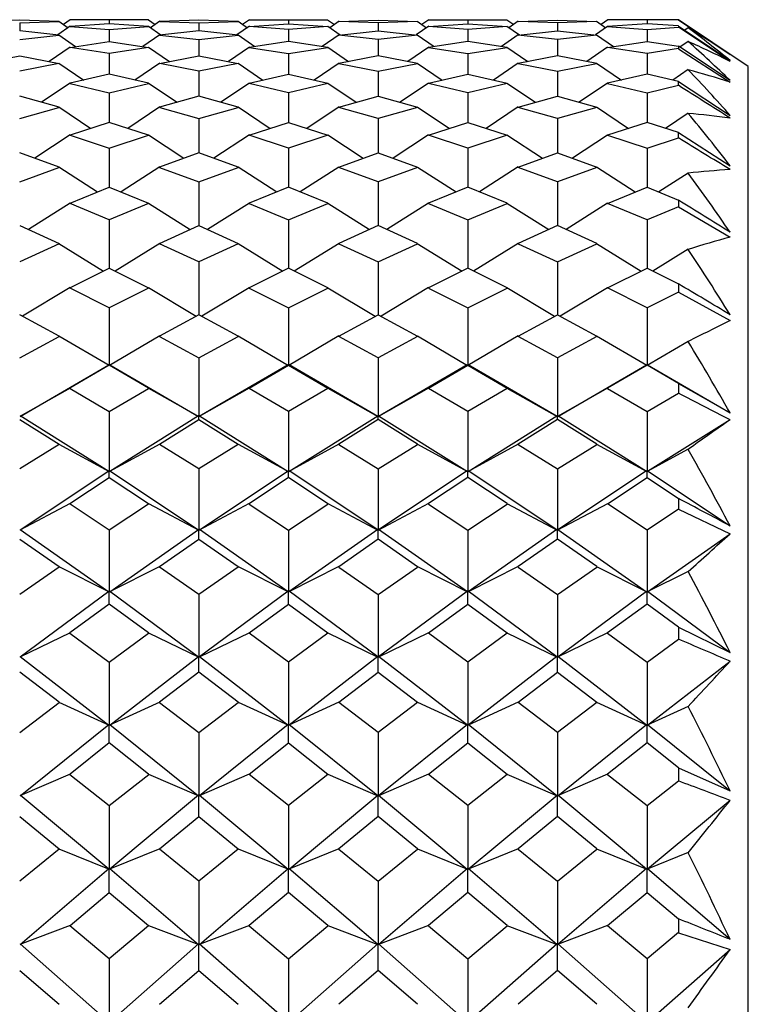
# Model space of a CAD drawing. Units: millimetres. Extents: x -18 to 444, y -35 to 1304.
# Drawn here: x 158 to 165, y 306 to 315 of the extents above; entities that cross this region are included whole.
import ezdxf

# ---------------------------------------------------------------- set-up
doc = ezdxf.new("R2010")
doc.units = ezdxf.units.MM
doc.layers.add('Default', color=7, linetype='Continuous')
doc.layers.add('DV3_Default', color=7, linetype='Continuous')

# ---------------------------------------------------------------- blocks, each defined once
blk = doc.blocks.new('SE2')
at = {"layer": 'DV3_Default', "color": 7, "linetype": 'Continuous'}
for p, q in [((158.3122, 315.1639), (157.9655, 315.1515)), ((158.6589, 315.1515), (158.3122, 315.1639)), ((158.3122, 315.1388), (158.6588, 315.1513)), ((158.3122, 315.1388), (158.3122, 315.0704)), ((158.7584, 315.1095), (158.648, 315.0327)), ((158.6579, 315.1539), (158.74, 315.0967)), ((158.7587, 315.1679), (158.6982, 315.1258)), ((159.1041, 315.1325), (158.7573, 315.1071)), ((158.7574, 315.1068), (159.1041, 315.0811)), ((159.1041, 315.1659), (158.7579, 315.1659)), ((159.4502, 315.1659), (159.1041, 315.1659)), ((159.1041, 315.1659), (159.1041, 315.1325)), ((159.4509, 315.1071), (159.1041, 315.1325)), ((159.1041, 315.0811), (159.4507, 315.1068)), ((159.4494, 315.1679), (159.5099, 315.1258)), ((159.4497, 315.1095), (159.5601, 315.0327)), ((159.5503, 315.1539), (159.4682, 315.0967)), ((159.8959, 315.1639), (159.5492, 315.1515)), ((159.5494, 315.1513), (159.8959, 315.1388)), ((160.2427, 315.1515), (159.8959, 315.1639)), ((159.8959, 315.1388), (160.2425, 315.1513)), ((159.8959, 315.1388), (159.8959, 315.0704)), ((160.3421, 315.1095), (160.2317, 315.0327)), ((160.2416, 315.1539), (160.3237, 315.0967)), ((160.3424, 315.1679), (160.2819, 315.1258)), ((160.341, 315.1071), (160.6878, 315.1325)), ((160.6878, 315.0811), (160.3411, 315.1068)), ((160.3416, 315.1659), (160.6878, 315.1659)), ((160.6878, 315.1659), (161.034, 315.1659)), ((160.6878, 315.1659), (160.6878, 315.1325)), ((160.6878, 315.1325), (161.0346, 315.1071)), ((161.0344, 315.1068), (160.6878, 315.0811)), ((161.0331, 315.1679), (161.0936, 315.1258)), ((161.0335, 315.1095), (161.1438, 315.0327)), ((161.134, 315.1539), (161.0519, 315.0967)), ((161.1329, 315.1515), (161.4796, 315.1639)), ((161.4796, 315.1388), (161.1331, 315.1513)), ((161.4796, 315.1639), (161.8264, 315.1515)), ((161.8262, 315.1513), (161.4796, 315.1388)), ((161.4796, 315.1388), (161.4796, 315.0704)), ((161.9258, 315.1095), (161.8154, 315.0327)), ((161.8253, 315.1539), (161.9074, 315.0967)), ((161.9262, 315.1679), (161.8657, 315.1258)), ((161.9247, 315.1071), (162.2715, 315.1325)), ((162.2715, 315.0811), (161.9248, 315.1068)), ((161.9253, 315.1659), (162.2715, 315.1659)), ((162.2715, 315.1659), (162.2715, 315.1325)), ((162.2715, 315.1659), (162.6177, 315.1659)), ((162.2715, 315.1325), (162.6183, 315.1071)), ((162.6181, 315.1068), (162.2715, 315.0811)), ((162.6168, 315.1679), (162.6773, 315.1258)), ((162.6172, 315.1095), (162.7275, 315.0327)), ((162.7177, 315.1539), (162.6356, 315.0967)), ((162.7166, 315.1515), (163.0633, 315.1639)), ((163.0633, 315.1388), (162.7168, 315.1513)), ((163.0633, 315.1639), (163.4101, 315.1515)), ((163.4099, 315.1513), (163.0633, 315.1388)), ((163.0633, 315.1388), (163.0633, 315.0704)), ((163.5073, 315.1079), (163.3992, 315.0327)), ((163.409, 315.1539), (163.4911, 315.0967)), ((163.5086, 315.1671), (163.4494, 315.1258)), ((163.8552, 315.1325), (163.5068, 315.107)), ((163.5072, 315.1069), (163.8552, 315.0811)), ((163.8552, 315.1659), (163.5083, 315.1659)), ((164.1325, 315.1659), (163.8552, 315.1659)), ((163.8552, 315.1659), (163.8552, 315.1325)), ((164.1326, 315.1122), (163.8552, 315.1325)), ((164.75, 314.7541), (164.1324, 315.1659)), ((164.1324, 315.1657), (164.5893, 314.8612)), ((164.1324, 315.1121), (164.5907, 314.8062)), ((158.6593, 315.0315), (158.3122, 315.0704)), ((158.3122, 314.9917), (158.6588, 315.0309)), ((158.6579, 315.0338), (158.8065, 314.9309)), ((159.1041, 315.0811), (159.1041, 314.9763)), ((159.5502, 315.0338), (159.4016, 314.9309)), ((159.8959, 315.0704), (159.5488, 315.0315)), ((159.5493, 315.0309), (159.8959, 314.9917)), ((160.243, 315.0315), (159.8959, 315.0704)), ((159.8959, 314.9917), (160.2425, 315.0309)), ((160.2416, 315.0338), (160.3902, 314.9309)), ((160.6878, 315.0811), (160.6878, 314.9763)), ((161.1339, 315.0338), (160.9853, 314.9309)), ((161.1325, 315.0315), (161.4796, 315.0704)), ((161.4796, 314.9917), (161.133, 315.0309)), ((161.4796, 315.0704), (161.8267, 315.0315)), ((161.8262, 315.0309), (161.4796, 314.9917)), ((161.8253, 315.0338), (161.9739, 314.9309)), ((162.2715, 315.0811), (162.2715, 314.9763)), ((162.7177, 315.0338), (162.5691, 314.9309)), ((162.7162, 315.0315), (163.0633, 315.0704)), ((163.0633, 314.9917), (162.7168, 315.0309)), ((163.0633, 315.0704), (163.4105, 315.0315)), ((163.4099, 315.0309), (163.0633, 314.9917)), ((163.409, 315.0338), (163.5576, 314.9309)), ((163.8552, 315.0811), (164.1325, 315.1016)), ((163.8552, 315.0811), (163.8552, 314.9763)), ((164.5891, 314.7996), (164.1324, 315.1015)), ((164.2178, 315.0956), (164.1881, 315.0749)), ((158.7569, 314.9234), (159.1041, 314.9763)), ((159.1041, 314.9763), (159.4512, 314.9234)), ((159.8959, 314.9917), (159.8959, 314.849)), ((160.6878, 314.9763), (160.3406, 314.9234)), ((161.035, 314.9234), (160.6878, 314.9763)), ((161.4796, 314.9917), (161.4796, 314.849)), ((162.2715, 314.9763), (161.9243, 314.9234)), ((162.6187, 314.9234), (162.2715, 314.9763)), ((163.0633, 314.9917), (163.0633, 314.849)), ((163.5066, 314.9232), (163.8552, 314.9763)), ((163.8552, 314.9763), (164.1326, 314.934)), ((164.5903, 314.6298), (164.1325, 314.9339)), ((164.2177, 314.9759), (164.145, 314.9256)), ((157.965, 314.7817), (158.3122, 314.849)), ((158.3122, 314.849), (158.6595, 314.7817)), ((158.7583, 314.9256), (158.5734, 314.7984)), ((159.1041, 314.8693), (158.7574, 314.9226)), ((159.4508, 314.9226), (159.1041, 314.8693)), ((159.1041, 314.8693), (159.1041, 314.6877)), ((159.4498, 314.9256), (159.6347, 314.7984)), ((159.5487, 314.7817), (159.8959, 314.849)), ((159.8959, 314.849), (160.2432, 314.7817)), ((160.3421, 314.9256), (160.1571, 314.7984)), ((160.3411, 314.9226), (160.6878, 314.8693)), ((160.6878, 314.8693), (161.0345, 314.9226)), ((160.6878, 314.8693), (160.6878, 314.6877)), ((161.0335, 314.9256), (161.2184, 314.7984)), ((161.4796, 314.849), (161.1324, 314.7817)), ((161.8269, 314.7817), (161.4796, 314.849)), ((161.9258, 314.9256), (161.7408, 314.7984)), ((161.9248, 314.9226), (162.2715, 314.8693)), ((162.2715, 314.8693), (162.6182, 314.9226)), ((162.2715, 314.8693), (162.2715, 314.6877)), ((162.6172, 314.9256), (162.8022, 314.7984)), ((163.0633, 314.849), (162.7161, 314.7817)), ((163.4106, 314.7817), (163.0633, 314.849)), ((163.5071, 314.924), (163.3245, 314.7984)), ((163.8552, 314.8693), (163.507, 314.9228)), ((164.1325, 314.9119), (163.8552, 314.8693)), ((163.8552, 314.8693), (163.8552, 314.6877)), ((164.1324, 314.9117), (164.5889, 314.6148)), ((158.659, 314.7807), (158.3122, 314.7129)), ((158.658, 314.7839), (158.8775, 314.6341)), ((159.5502, 314.7839), (159.3307, 314.6341)), ((159.8959, 314.7129), (159.5492, 314.7807)), ((160.2427, 314.7807), (159.8959, 314.7129)), ((160.2417, 314.7839), (160.4612, 314.6341)), ((161.1339, 314.7839), (160.9144, 314.6341)), ((161.1329, 314.7807), (161.4796, 314.7129)), ((161.4796, 314.7129), (161.8264, 314.7807)), ((161.8254, 314.7839), (162.0449, 314.6341)), ((162.7176, 314.7839), (162.4981, 314.6341)), ((162.7166, 314.7807), (163.0633, 314.7129)), ((163.0633, 314.7129), (163.4101, 314.7807)), ((163.4091, 314.7839), (163.6286, 314.6341)), ((159.1041, 314.6877), (158.7568, 314.6056)), ((159.4514, 314.6056), (159.1041, 314.6877)), ((159.8959, 314.7129), (159.8959, 314.4914)), ((160.3405, 314.6056), (160.6878, 314.6877)), ((160.6878, 314.6877), (161.0351, 314.6056)), ((161.4796, 314.7129), (161.4796, 314.4914)), ((161.9242, 314.6056), (162.2715, 314.6877)), ((162.2715, 314.6877), (162.6188, 314.6056)), ((163.0633, 314.7129), (163.0633, 314.4914)), ((163.8552, 314.6877), (163.5064, 314.6053)), ((164.1324, 314.6222), (163.8552, 314.6877)), ((164.2177, 314.7268), (164.0818, 314.6341)), ((164.75, 280.5777), (164.75, 314.7541)), ((158.7583, 314.6077), (158.5059, 314.4373)), ((158.7572, 314.6044), (159.1041, 314.5218)), ((159.1041, 314.5218), (159.4509, 314.6044)), ((159.4499, 314.6077), (159.7023, 314.4373)), ((160.342, 314.6077), (160.0896, 314.4373)), ((160.6878, 314.5218), (160.3409, 314.6044)), ((161.0346, 314.6044), (160.6878, 314.5218)), ((161.0336, 314.6077), (161.286, 314.4373)), ((161.9257, 314.6077), (161.6733, 314.4373)), ((162.2715, 314.5218), (161.9246, 314.6044)), ((162.6184, 314.6044), (162.2715, 314.5218)), ((162.6173, 314.6077), (162.8697, 314.4373)), ((163.507, 314.606), (163.257, 314.4373)), ((163.5068, 314.6048), (163.8552, 314.5218)), ((163.8552, 314.5218), (164.1325, 314.5879)), ((164.1325, 314.6221), (164.59, 314.3221)), ((159.1041, 314.5218), (159.1041, 314.2596)), ((160.6878, 314.5218), (160.6878, 314.2596)), ((162.2715, 314.5218), (162.2715, 314.2596)), ((163.8552, 314.5218), (163.8552, 314.2596)), ((158.6596, 314.3943), (158.3122, 314.4914)), ((159.8959, 314.4914), (159.5486, 314.3943)), ((160.2433, 314.3943), (159.8959, 314.4914)), ((161.1323, 314.3943), (161.4796, 314.4914)), ((161.4796, 314.4914), (161.827, 314.3943)), ((162.716, 314.3943), (163.0633, 314.4914)), ((163.0633, 314.4914), (163.4107, 314.3943)), ((158.3122, 314.2952), (158.6592, 314.3929)), ((158.658, 314.3963), (158.9418, 314.2071)), ((159.5501, 314.3963), (159.2664, 314.2071)), ((159.549, 314.3929), (159.8959, 314.2952)), ((159.8959, 314.2952), (160.2429, 314.3929)), ((160.2417, 314.3963), (160.5255, 314.2071)), ((161.1338, 314.3963), (160.8501, 314.2071)), ((161.4796, 314.2952), (161.1327, 314.3929)), ((161.8266, 314.3929), (161.4796, 314.2952)), ((161.8254, 314.3963), (162.1092, 314.2071)), ((162.7175, 314.3963), (162.4338, 314.2071)), ((163.0633, 314.2952), (162.7164, 314.3929)), ((163.4103, 314.3929), (163.0633, 314.2952)), ((163.4092, 314.3963), (163.6929, 314.2071)), ((164.2176, 314.3405), (164.0175, 314.2071)), ((159.1041, 314.2596), (158.7567, 314.1472)), ((159.4515, 314.1472), (159.1041, 314.2596)), ((159.8959, 314.2952), (159.8959, 313.9917)), ((160.3404, 314.1472), (160.6878, 314.2596)), ((160.6878, 314.2596), (161.0352, 314.1472)), ((161.4796, 314.2952), (161.4796, 313.9917)), ((161.9241, 314.1472), (162.2715, 314.2596)), ((162.2715, 314.2596), (162.6189, 314.1472)), ((163.0633, 314.2952), (163.0633, 313.9917)), ((163.8552, 314.2596), (163.5063, 314.1467)), ((164.1324, 314.1699), (163.8552, 314.2596)), ((158.7582, 314.149), (158.4446, 313.943)), ((159.4499, 314.149), (159.7636, 313.943)), ((160.342, 314.149), (160.0283, 313.943)), ((161.0336, 314.149), (161.3473, 313.943)), ((161.9257, 314.149), (161.612, 313.943)), ((162.6173, 314.149), (162.931, 313.943)), ((163.5069, 314.1474), (163.1957, 313.943)), ((164.1325, 314.1698), (164.5897, 313.8763)), ((158.757, 314.1456), (159.1041, 314.0326)), ((159.1041, 314.0326), (159.4511, 314.1456)), ((160.6878, 314.0326), (160.3408, 314.1456)), ((161.0348, 314.1456), (160.6878, 314.0326)), ((162.2715, 314.0326), (161.9245, 314.1456)), ((162.6185, 314.1456), (162.2715, 314.0326)), ((163.5066, 314.1461), (163.8552, 314.0326)), ((163.8552, 314.0326), (164.1325, 314.1229)), ((158.6597, 313.864), (158.3122, 313.9917)), ((159.1041, 314.0326), (159.1041, 313.6876)), ((159.8959, 313.9917), (159.5485, 313.864)), ((160.2434, 313.864), (159.8959, 313.9917)), ((160.6878, 314.0326), (160.6878, 313.6876)), ((161.1317, 313.8638), (161.4796, 313.9917)), ((161.4796, 313.9917), (161.8276, 313.8638)), ((162.2715, 314.0326), (162.2715, 313.6876)), ((162.7159, 313.864), (163.0633, 313.9917)), ((163.0633, 313.9917), (163.4108, 313.864)), ((163.8552, 314.0326), (163.8552, 313.6876)), ((158.3122, 313.7338), (158.6593, 313.8621)), ((158.6581, 313.8657), (159.0002, 313.6448)), ((159.5501, 313.8657), (159.2079, 313.6448)), ((159.5488, 313.8621), (159.8959, 313.7338)), ((159.8959, 313.7338), (160.243, 313.8621)), ((160.2418, 313.8657), (160.584, 313.6448)), ((161.133, 313.8652), (160.7916, 313.6448)), ((161.4796, 313.7338), (161.1325, 313.8621)), ((161.8267, 313.8621), (161.4796, 313.7338)), ((161.8263, 313.8652), (162.1677, 313.6448)), ((162.7175, 313.8657), (162.3753, 313.6448)), ((163.0633, 313.7338), (162.7162, 313.8621)), ((163.4105, 313.8621), (163.0633, 313.7338)), ((163.4092, 313.8657), (163.7514, 313.6448)), ((164.2176, 313.8117), (163.959, 313.6448)), ((159.8959, 313.7338), (159.8959, 313.3472)), ((161.4796, 313.7338), (161.4796, 313.3472)), ((163.0633, 313.7338), (163.0633, 313.3472)), ((158.7566, 313.5445), (159.1041, 313.6876)), ((159.1041, 313.6876), (159.4516, 313.5445)), ((160.6878, 313.6876), (160.3403, 313.5445)), ((161.0353, 313.5445), (160.6878, 313.6876)), ((162.2715, 313.6876), (161.924, 313.5445)), ((162.619, 313.5445), (162.2715, 313.6876)), ((163.5061, 313.5439), (163.8552, 313.6876)), ((163.8552, 313.6876), (164.1326, 313.5734)), ((158.7582, 313.5461), (158.3888, 313.3123)), ((159.1041, 313.3987), (158.7569, 313.5424)), ((159.4512, 313.5424), (159.1041, 313.3987)), ((159.4499, 313.5461), (159.8194, 313.3123)), ((160.3419, 313.5461), (159.9725, 313.3123)), ((160.3406, 313.5424), (160.6878, 313.3987)), ((160.6878, 313.3987), (161.035, 313.5424)), ((161.0336, 313.5461), (161.4031, 313.3123)), ((161.9256, 313.5461), (161.5562, 313.3123)), ((161.9243, 313.5424), (162.2715, 313.3987)), ((162.2715, 313.3987), (162.6187, 313.5424)), ((162.6174, 313.5461), (162.9868, 313.3123)), ((163.5067, 313.5444), (163.1399, 313.3123)), ((163.8552, 313.3987), (163.5064, 313.5431)), ((164.1325, 313.5135), (163.8552, 313.3987)), ((164.1325, 313.5131), (164.5885, 313.2457)), ((159.1041, 313.3987), (159.1041, 312.9708)), ((160.6878, 313.3987), (160.6878, 312.9708)), ((162.2715, 313.3987), (162.2715, 312.9708)), ((163.8552, 313.3987), (163.8552, 312.9708)), ((158.3122, 313.3472), (158.6597, 313.1888)), ((159.5484, 313.1888), (159.8959, 313.3472)), ((159.8959, 313.3472), (160.2435, 313.1888)), ((161.4796, 313.3472), (161.1321, 313.1888)), ((161.8272, 313.1888), (161.4796, 313.3472)), ((163.0633, 313.3472), (162.7158, 313.1888)), ((163.4109, 313.1888), (163.0633, 313.3472)), ((158.6581, 313.1902), (159.0536, 312.9456)), ((159.55, 313.1902), (159.1545, 312.9456)), ((160.2418, 313.1902), (160.6373, 312.9456)), ((161.1338, 313.1902), (160.7382, 312.9456)), ((161.8255, 313.1902), (162.221, 312.9456)), ((162.7175, 313.1902), (162.3219, 312.9456)), ((163.4092, 313.1902), (163.8047, 312.9456)), ((158.6595, 313.1865), (158.3122, 313.0275)), ((159.8959, 313.0275), (159.5487, 313.1865)), ((160.2432, 313.1865), (159.8959, 313.0275)), ((161.1324, 313.1865), (161.4796, 313.0275)), ((161.4796, 313.0275), (161.8269, 313.1865)), ((162.7161, 313.1865), (163.0633, 313.0275)), ((163.0633, 313.0275), (163.4106, 313.1865)), ((164.2175, 313.1385), (163.9057, 312.9456)), ((159.8959, 313.0275), (159.8959, 312.5588)), ((161.4796, 313.0275), (161.4796, 312.5588)), ((163.0633, 313.0275), (163.0633, 312.5588)), ((158.7565, 312.7973), (159.1041, 312.9708)), ((159.1041, 312.9708), (159.4516, 312.7973)), ((160.6878, 312.9708), (160.3397, 312.797)), ((161.0359, 312.797), (160.6878, 312.9708)), ((162.2715, 312.9708), (161.9239, 312.7973)), ((162.619, 312.7973), (162.2715, 312.9708)), ((163.5061, 312.7965), (163.8552, 312.9708)), ((163.8552, 312.9708), (164.1326, 312.8324)), ((158.7582, 312.7986), (158.3377, 312.545)), ((159.1041, 312.6207), (158.7568, 312.7948)), ((159.4514, 312.7948), (159.1041, 312.6207)), ((159.45, 312.7986), (159.8705, 312.545)), ((160.341, 312.7981), (159.9214, 312.545)), ((160.3405, 312.7948), (160.6878, 312.6207)), ((160.6878, 312.6207), (161.0351, 312.7948)), ((161.0346, 312.7981), (161.4542, 312.545)), ((161.9256, 312.7986), (161.5051, 312.545)), ((161.9242, 312.7948), (162.2715, 312.6207)), ((162.2715, 312.6207), (162.6188, 312.7948)), ((162.6174, 312.7986), (163.0379, 312.545)), ((163.5066, 312.797), (163.0888, 312.545)), ((163.8552, 312.6207), (163.5063, 312.7956)), ((164.1326, 312.7597), (163.8552, 312.6207)), ((164.1325, 312.7593), (164.5884, 312.5067)), ((159.1041, 312.6207), (159.1041, 312.1151)), ((160.6878, 312.6207), (160.6878, 312.1151)), ((162.2715, 312.6207), (162.2715, 312.1151)), ((163.8552, 312.6207), (163.8552, 312.1151)), ((158.6598, 312.3706), (158.3122, 312.5588)), ((159.8959, 312.5588), (159.5484, 312.3706)), ((160.2435, 312.3706), (159.8959, 312.5588)), ((161.1315, 312.3703), (161.4796, 312.5588)), ((161.4796, 312.5588), (161.8278, 312.3703)), ((162.7158, 312.3706), (163.0633, 312.5588)), ((163.0633, 312.5588), (163.4109, 312.3706)), ((158.3122, 312.179), (158.6596, 312.3678)), ((158.6581, 312.3717), (159.1021, 312.1115)), ((159.55, 312.3717), (159.1058, 312.1114)), ((159.5486, 312.3678), (159.8959, 312.179)), ((159.8959, 312.179), (160.2433, 312.3678)), ((160.2418, 312.3717), (160.6859, 312.1114)), ((161.1328, 312.3711), (160.6896, 312.1114)), ((161.4796, 312.179), (161.1323, 312.3678)), ((161.827, 312.3678), (161.4796, 312.179)), ((161.8264, 312.3711), (162.2696, 312.1114)), ((162.7174, 312.3717), (162.2733, 312.1114)), ((163.0633, 312.179), (162.716, 312.3678)), ((163.4107, 312.3678), (163.0633, 312.179)), ((163.4093, 312.3717), (163.8532, 312.1115)), ((164.2175, 312.3226), (163.8569, 312.1114)), ((159.8959, 312.179), (159.8959, 311.6619)), ((161.4796, 312.179), (161.4796, 311.6619)), ((163.0633, 312.179), (163.0633, 311.6619)), ((158.3156, 311.6591), (159.0997, 312.1166)), ((159.1041, 312.1121), (158.7565, 311.9094)), ((159.1041, 312.1121), (159.1041, 312.1191)), ((159.4516, 311.9094), (159.1041, 312.1121)), ((159.1083, 312.1168), (159.8925, 311.6591)), ((160.6835, 312.1167), (159.8992, 311.659)), ((160.3396, 311.9091), (160.6878, 312.1121)), ((160.6878, 312.1121), (160.6878, 312.1191)), ((160.6878, 312.1121), (161.036, 311.9091)), ((161.4762, 311.6591), (160.6921, 312.1167)), ((162.2672, 312.1167), (161.4829, 311.659)), ((161.9239, 311.9094), (162.2715, 312.1121)), ((162.2715, 312.1121), (162.2715, 312.1191)), ((162.2715, 312.1121), (162.6191, 311.9094)), ((163.06, 311.6591), (162.2758, 312.1167)), ((163.0667, 311.6591), (163.8508, 312.1166)), ((163.8552, 312.1121), (163.506, 311.9085)), ((163.8552, 312.1121), (163.8552, 312.1191)), ((164.1326, 311.9503), (163.8552, 312.1121)), ((163.8594, 312.1168), (164.5889, 311.6911)), ((158.7582, 311.9103), (158.3141, 311.6583)), ((158.7567, 311.9064), (159.1041, 311.7033)), ((159.1041, 311.7033), (159.4515, 311.9064)), ((159.45, 311.9103), (159.8939, 311.6583)), ((160.341, 311.9098), (159.8977, 311.6582)), ((160.6878, 311.7033), (160.3404, 311.9064)), ((161.0352, 311.9064), (160.6878, 311.7033)), ((161.0346, 311.9098), (161.4776, 311.6583)), ((161.9256, 311.9103), (161.4814, 311.6582)), ((162.2715, 311.7033), (161.9241, 311.9064)), ((162.6189, 311.9064), (162.2715, 311.7033)), ((162.6174, 311.9103), (163.0615, 311.6583)), ((163.5066, 311.9088), (163.0652, 311.6583)), ((163.5062, 311.9074), (163.8552, 311.7033)), ((164.1325, 311.9504), (164.5889, 311.6911)), ((163.8552, 311.7033), (164.1326, 311.8655)), ((158.3122, 311.6315), (158.6598, 311.4149)), ((159.1005, 311.173), (158.3164, 311.6636)), ((159.1041, 311.7033), (159.1041, 311.1758)), ((159.8916, 311.6635), (159.1075, 311.1729)), ((159.5483, 311.4149), (159.8959, 311.6315)), ((159.8959, 311.6315), (159.8959, 311.6658)), ((159.8959, 311.6315), (160.2435, 311.4149)), ((159.9001, 311.6636), (160.6843, 311.173)), ((160.6878, 311.7033), (160.6878, 311.1758)), ((160.6913, 311.173), (161.4753, 311.6635)), ((161.4796, 311.6315), (161.1314, 311.4145)), ((161.4796, 311.6315), (161.4796, 311.6658)), ((161.8279, 311.4145), (161.4796, 311.6315)), ((161.4838, 311.6636), (162.268, 311.173)), ((162.2715, 311.7033), (162.2715, 311.1758)), ((162.275, 311.173), (163.0591, 311.6636)), ((163.0633, 311.6315), (162.7158, 311.4149)), ((163.0633, 311.6315), (163.0633, 311.6658)), ((163.4109, 311.4149), (163.0633, 311.6315)), ((163.8516, 311.173), (163.0676, 311.6636)), ((163.8552, 311.7033), (163.8552, 311.1758)), ((164.5884, 311.6295), (163.8587, 311.1729)), ((158.6597, 311.4117), (158.3122, 311.1948)), ((158.6581, 311.4156), (159.1021, 311.1724)), ((159.55, 311.4156), (159.1059, 311.1723)), ((159.8959, 311.1948), (159.5485, 311.4117)), ((160.2434, 311.4117), (159.8959, 311.1948)), ((160.2419, 311.4156), (160.6859, 311.1724)), ((161.1328, 311.4151), (160.6897, 311.1724)), ((161.1322, 311.4117), (161.4796, 311.1948)), ((161.4796, 311.1948), (161.8271, 311.4117)), ((161.8265, 311.4151), (162.2696, 311.1724)), ((162.7174, 311.4156), (162.2734, 311.1724)), ((162.7159, 311.4117), (163.0633, 311.1948)), ((163.0633, 311.1948), (163.4108, 311.4117)), ((163.4093, 311.4156), (163.8532, 311.1724)), ((164.2175, 311.3698), (163.857, 311.1723)), ((159.8959, 311.1948), (159.8959, 310.6583)), ((161.4796, 311.1948), (161.4796, 310.6583)), ((163.0633, 311.1948), (163.0633, 310.6583)), ((158.3158, 310.6554), (159.0999, 311.1776)), ((158.7565, 310.8884), (159.1041, 311.1183)), ((159.1041, 311.1183), (159.1041, 311.1797)), ((159.1041, 311.1183), (159.4516, 310.8884)), ((159.1081, 311.1777), (159.8923, 310.6554)), ((159.8996, 310.6554), (160.6837, 311.1777)), ((160.6878, 311.1183), (160.3396, 310.888)), ((160.6878, 311.1183), (160.6878, 311.1797)), ((161.036, 310.888), (160.6878, 311.1183)), ((161.476, 310.6554), (160.6919, 311.1777)), ((162.2674, 311.1777), (161.4833, 310.6554)), ((162.2715, 311.1183), (161.9239, 310.8884)), ((162.2715, 311.1183), (162.2715, 311.1797)), ((162.6191, 310.8884), (162.2715, 311.1183)), ((163.0596, 310.6554), (162.2756, 311.1777)), ((163.851, 311.1776), (163.067, 310.6554)), ((163.506, 310.8873), (163.8552, 311.1183)), ((163.8552, 311.1183), (163.8552, 311.1797)), ((163.8552, 311.1183), (164.1326, 310.9348)), ((163.8593, 311.1777), (164.5887, 310.6919)), ((164.1324, 310.9346), (164.1324, 310.8385)), ((158.7581, 310.8889), (158.3141, 310.655)), ((159.1041, 310.6549), (158.7566, 310.885)), ((159.4516, 310.885), (159.1041, 310.6549)), ((159.45, 310.8889), (159.894, 310.655)), ((160.3409, 310.8885), (159.8978, 310.655)), ((160.3403, 310.885), (160.6878, 310.6549)), ((160.6878, 310.6549), (161.0353, 310.885)), ((161.0346, 310.8885), (161.4777, 310.655)), ((161.9256, 310.8889), (161.4815, 310.655)), ((161.924, 310.885), (162.2715, 310.6549)), ((162.2715, 310.6549), (162.619, 310.885)), ((162.6174, 310.8889), (163.0614, 310.655)), ((163.5066, 310.8875), (163.0652, 310.655)), ((163.8552, 310.6549), (163.5061, 310.8861)), ((164.1326, 310.8386), (163.8552, 310.6549)), ((164.1325, 310.8381), (164.5885, 310.6219)), ((158.3162, 310.6603), (159.1003, 310.108)), ((159.1041, 310.6549), (159.1041, 310.1109)), ((159.1079, 310.1079), (159.8919, 310.6603)), ((159.8959, 310.5739), (159.8959, 310.6622)), ((160.684, 310.1079), (159.8999, 310.6603)), ((160.6878, 310.6549), (160.6878, 310.1109)), ((161.4756, 310.6603), (160.6916, 310.1079)), ((161.4796, 310.5739), (161.4796, 310.6622)), ((162.2677, 310.1079), (161.4837, 310.6603)), ((162.2715, 310.6549), (162.2715, 310.1109)), ((163.0593, 310.6603), (162.2753, 310.1079)), ((163.0633, 310.5739), (163.0633, 310.6622)), ((163.0673, 310.6603), (163.8514, 310.108)), ((163.8552, 310.6549), (163.8552, 310.1109)), ((163.859, 310.1079), (164.5885, 310.6219)), ((158.3122, 310.5739), (158.6598, 310.3315)), ((159.5484, 310.3315), (159.8959, 310.5739)), ((159.8959, 310.5739), (160.2435, 310.3315)), ((161.4796, 310.5739), (161.1314, 310.331)), ((161.8279, 310.331), (161.4796, 310.5739)), ((163.0633, 310.5739), (162.7158, 310.3315)), ((163.4109, 310.3315), (163.0633, 310.5739)), ((158.6598, 310.3279), (158.3122, 310.0853)), ((158.6582, 310.3318), (159.1021, 310.1077)), ((159.55, 310.3318), (159.106, 310.1077)), ((159.8959, 310.0853), (159.5484, 310.3279)), ((160.2435, 310.3279), (159.8959, 310.0853)), ((160.2419, 310.3318), (160.6859, 310.1077)), ((161.1328, 310.3313), (160.6897, 310.1077)), ((161.1321, 310.3279), (161.4796, 310.0853)), ((161.4796, 310.0853), (161.8272, 310.3279)), ((161.8265, 310.3313), (162.2696, 310.1077)), ((162.7174, 310.3318), (162.2734, 310.1077)), ((162.7158, 310.3279), (163.0633, 310.0853)), ((163.0633, 310.0853), (163.4109, 310.3279)), ((163.4093, 310.3318), (163.8533, 310.1077)), ((164.2175, 310.2896), (163.8571, 310.1077)), ((158.3161, 309.5323), (159.1001, 310.113)), ((159.1041, 310.0001), (159.1041, 310.1147)), ((159.108, 310.113), (159.892, 309.5323)), ((159.8959, 310.0853), (159.8959, 309.5352)), ((160.6839, 310.113), (159.8998, 309.5323)), ((160.6878, 310.0001), (160.6878, 310.1147)), ((161.4757, 309.5323), (160.6917, 310.113)), ((161.4796, 310.0853), (161.4796, 309.5352)), ((162.2676, 310.113), (161.4836, 309.5323)), ((162.2715, 310.0001), (162.2715, 310.1147)), ((163.0594, 309.5323), (162.2754, 310.113)), ((163.0633, 310.0853), (163.0633, 309.5352)), ((163.0673, 309.5323), (163.8513, 310.113)), ((163.8552, 310.0001), (163.8552, 310.1147)), ((163.8591, 310.113), (164.5885, 309.5727)), ((159.1041, 310.0001), (158.7565, 309.7458)), ((159.4516, 309.7458), (159.1041, 310.0001)), ((160.3402, 309.7458), (160.6878, 310.0001)), ((160.6878, 310.0001), (161.0353, 309.7458)), ((161.924, 309.7458), (162.2715, 310.0001)), ((162.2715, 310.0001), (162.619, 309.7458)), ((163.8552, 310.0001), (163.5061, 309.7447)), ((164.1326, 309.7971), (163.8552, 310.0001)), ((164.1324, 309.7969), (164.1324, 309.6907)), ((164.1325, 309.7973), (164.5885, 309.5727)), ((158.7581, 309.7459), (158.3141, 309.5322)), ((158.7565, 309.7421), (159.1041, 309.4878)), ((159.1041, 309.4878), (159.4516, 309.7421)), ((159.45, 309.7459), (159.894, 309.5322)), ((160.3418, 309.7459), (159.8978, 309.5322)), ((160.6878, 309.4878), (160.3402, 309.7421)), ((161.0353, 309.7421), (160.6878, 309.4878)), ((161.0337, 309.7459), (161.4777, 309.5322)), ((161.9256, 309.7459), (161.4816, 309.5322)), ((162.2715, 309.4878), (161.9239, 309.7421)), ((162.6191, 309.7421), (162.2715, 309.4878)), ((162.6174, 309.7459), (163.0615, 309.5322)), ((163.5066, 309.7447), (163.0653, 309.5322)), ((163.5061, 309.7432), (163.8552, 309.4878)), ((163.8552, 309.4878), (164.1326, 309.6907)), ((158.316, 309.5375), (159.1001, 308.9304)), ((159.1081, 308.9304), (159.8921, 309.5375)), ((159.8959, 309.3988), (159.8959, 309.539)), ((159.8997, 309.5375), (160.6838, 308.9304)), ((161.4759, 309.5376), (160.6918, 308.9304)), ((161.4796, 309.3988), (161.4796, 309.539)), ((162.2675, 308.9304), (161.4834, 309.5375)), ((163.0596, 309.5376), (162.2755, 308.9304)), ((163.0633, 309.3988), (163.0633, 309.539)), ((163.8512, 308.9304), (163.0672, 309.5375)), ((159.1041, 309.4878), (159.1041, 308.9333)), ((160.6878, 309.4878), (160.6878, 308.9333)), ((162.2715, 309.4878), (162.2715, 308.9333)), ((163.8552, 309.4878), (163.8552, 308.9333)), ((163.8593, 308.9304), (164.5886, 309.4952)), ((158.6597, 309.1335), (158.3122, 309.3988)), ((159.8959, 309.3988), (159.5484, 309.1335)), ((160.2434, 309.1335), (159.8959, 309.3988)), ((161.1314, 309.1329), (161.4796, 309.3988)), ((161.4796, 309.3988), (161.8278, 309.1329)), ((162.7158, 309.1335), (163.0633, 309.3988)), ((163.0633, 309.3988), (163.4109, 309.1335)), ((158.3122, 308.8645), (158.6598, 309.1296)), ((158.6582, 309.1334), (159.1022, 308.9305)), ((159.55, 309.1334), (159.106, 308.9305)), ((159.5484, 309.1296), (159.8959, 308.8645)), ((159.8959, 308.8645), (160.2435, 309.1296)), ((160.2419, 309.1334), (160.6859, 308.9305)), ((161.1328, 309.133), (160.6897, 308.9305)), ((161.4796, 308.8645), (161.1321, 309.1296)), ((161.8272, 309.1296), (161.4796, 308.8645)), ((161.8265, 309.133), (162.2696, 308.9305)), ((162.7174, 309.1334), (162.2734, 308.9305)), ((163.0633, 308.8645), (162.7158, 309.1296)), ((163.4109, 309.1296), (163.0633, 308.8645)), ((163.4093, 309.1334), (163.8533, 308.9305)), ((164.2175, 309.0952), (163.8572, 308.9305)), ((158.3163, 308.3043), (159.1004, 308.9358)), ((159.1041, 308.7719), (159.1041, 308.9371)), ((159.1077, 308.9358), (159.8918, 308.3043)), ((160.6841, 308.9358), (159.9001, 308.3043)), ((160.6878, 308.7719), (160.6878, 308.9371)), ((161.4756, 308.3043), (160.6914, 308.9358)), ((162.2679, 308.9358), (161.4838, 308.3044)), ((162.2715, 308.7719), (162.2715, 308.9371)), ((163.0593, 308.3043), (162.2752, 308.9358)), ((163.0675, 308.3044), (163.8516, 308.9358)), ((163.8552, 308.7719), (163.8552, 308.9371)), ((163.8589, 308.9358), (164.5885, 308.3482)), ((159.8959, 308.8645), (159.8959, 308.3072)), ((161.4796, 308.8645), (161.4796, 308.3072)), ((163.0633, 308.8645), (163.0633, 308.3072)), ((159.1041, 308.7719), (158.7566, 308.4965)), ((159.4515, 308.4965), (159.1041, 308.7719)), ((160.3396, 308.496), (160.6878, 308.7719)), ((160.6878, 308.7719), (161.0359, 308.496)), ((161.924, 308.4965), (162.2715, 308.7719)), ((162.2715, 308.7719), (162.619, 308.4965)), ((163.8552, 308.7719), (163.5062, 308.4953)), ((164.1326, 308.5521), (163.8552, 308.7719)), ((158.7581, 308.4962), (158.3141, 308.3046)), ((158.7565, 308.4925), (159.1041, 308.2176)), ((159.1041, 308.2176), (159.4517, 308.4925)), ((159.45, 308.4962), (159.894, 308.3046)), ((160.341, 308.4959), (159.8978, 308.3046)), ((160.6878, 308.2176), (160.3402, 308.4925)), ((161.0354, 308.4925), (160.6878, 308.2176)), ((161.0346, 308.4959), (161.4778, 308.3046)), ((161.9256, 308.4962), (161.4816, 308.3047)), ((162.2715, 308.2176), (161.9239, 308.4925)), ((162.6191, 308.4925), (162.2715, 308.2176)), ((162.6174, 308.4962), (163.0615, 308.3046)), ((163.5066, 308.4951), (163.0653, 308.3047)), ((163.5061, 308.4937), (163.8552, 308.2176)), ((164.1325, 308.5523), (164.5885, 308.3482)), ((163.8552, 308.2176), (164.1326, 308.437)), ((159.0999, 307.6563), (158.3157, 308.3099)), ((159.8924, 308.3099), (159.1084, 307.6565)), ((159.8959, 308.1217), (159.8959, 308.311)), ((159.8995, 308.3099), (160.6836, 307.6564)), ((160.692, 307.6564), (161.4762, 308.31)), ((161.4796, 308.1217), (161.4796, 308.311)), ((161.4832, 308.3099), (162.2673, 307.6564)), ((162.2757, 307.6564), (163.0599, 308.31)), ((163.0633, 308.1217), (163.0633, 308.311)), ((163.8511, 307.6563), (163.0669, 308.3099)), ((164.5888, 308.2643), (163.8595, 307.6565)), ((159.1041, 308.2176), (159.1041, 307.6592)), ((160.6878, 308.2176), (160.6878, 307.6592)), ((162.2715, 308.2176), (162.2715, 307.6592)), ((163.8552, 308.2176), (163.8552, 307.6592)), ((158.3122, 308.1217), (158.6596, 307.8373)), ((159.5485, 307.8373), (159.8959, 308.1217)), ((159.8959, 308.1217), (160.2433, 307.8373)), ((161.4796, 308.1217), (161.1315, 307.8367)), ((161.8278, 307.8367), (161.4796, 308.1217)), ((163.0633, 308.1217), (162.7159, 307.8373)), ((163.4108, 307.8373), (163.0633, 308.1217)), ((158.6598, 307.8331), (158.3122, 307.5493)), ((158.6581, 307.8368), (159.1023, 307.6568)), ((159.55, 307.8368), (159.1061, 307.6569)), ((159.8959, 307.5493), (159.5484, 307.8331)), ((160.2435, 307.8331), (159.8959, 307.5493)), ((160.2418, 307.8368), (160.6859, 307.6569)), ((161.1329, 307.8365), (160.6897, 307.6569)), ((161.1321, 307.8331), (161.4796, 307.5493)), ((161.4796, 307.5493), (161.8272, 307.8331)), ((161.8264, 307.8365), (162.2696, 307.6569)), ((162.7174, 307.8368), (162.2734, 307.6569)), ((162.7158, 307.8331), (163.0633, 307.5493)), ((163.0633, 307.5493), (163.4109, 307.8331)), ((163.4093, 307.8368), (163.8534, 307.6568)), ((164.2175, 307.8029), (163.8572, 307.6569)), ((158.3165, 306.9889), (159.1008, 307.6622)), ((159.1041, 307.4507), (159.1041, 307.6631)), ((159.1075, 307.662), (159.8916, 306.9889)), ((159.9002, 306.9889), (160.6844, 307.6621)), ((160.6878, 307.4507), (160.6878, 307.6631)), ((161.4754, 306.9888), (160.6912, 307.6621)), ((162.2681, 307.6621), (161.484, 306.989)), ((162.2715, 307.4507), (162.2715, 307.6631)), ((163.0592, 306.9888), (162.2749, 307.6621)), ((163.8519, 307.6622), (163.0677, 306.989)), ((163.8552, 307.4507), (163.8552, 307.6631)), ((163.8587, 307.662), (164.5884, 307.0356)), ((159.8959, 307.5493), (159.8959, 306.9917)), ((161.4796, 307.5493), (161.4796, 306.9917)), ((163.0633, 307.5493), (163.0633, 306.9917)), ((158.7567, 307.1582), (159.1041, 307.4507)), ((159.1041, 307.4507), (159.4514, 307.1582)), ((160.6878, 307.4507), (160.3404, 307.1582)), ((161.0352, 307.1582), (160.6878, 307.4507)), ((162.2715, 307.4507), (161.9241, 307.1582)), ((162.6189, 307.1582), (162.2715, 307.4507)), ((163.5062, 307.1568), (163.8552, 307.4507)), ((163.8552, 307.4507), (164.1326, 307.2171)), ((158.7582, 307.1575), (158.3141, 306.9896)), ((159.1041, 306.8623), (158.7565, 307.1539)), ((159.4516, 307.1539), (159.1041, 306.8623)), ((159.45, 307.1575), (159.8941, 306.9896)), ((160.3419, 307.1575), (159.8978, 306.9896)), ((160.3402, 307.1539), (160.6878, 306.8623)), ((160.6878, 306.8623), (161.0354, 307.1539)), ((161.0337, 307.1575), (161.4779, 306.9895)), ((161.9256, 307.1575), (161.4816, 306.9896)), ((161.9239, 307.1539), (162.2715, 306.8623)), ((162.2715, 306.8623), (162.6191, 307.1539)), ((162.6174, 307.1575), (163.0616, 306.9895)), ((163.5066, 307.1565), (163.0653, 306.9896)), ((163.8552, 306.8623), (163.506, 307.1553)), ((164.1326, 307.095), (163.8552, 306.8623)), ((164.1325, 307.0945), (164.589, 306.9465)), ((158.3155, 306.9948), (159.0998, 306.3044)), ((159.1084, 306.3044), (159.8927, 306.9948)), ((159.8959, 306.7612), (159.8959, 306.9956)), ((160.6836, 306.3043), (159.8992, 306.9948)), ((161.4765, 306.9949), (160.6922, 306.3045)), ((161.4796, 306.7612), (161.4796, 306.9956)), ((162.2673, 306.3043), (161.483, 306.9947)), ((163.0602, 306.9949), (162.2759, 306.3045)), ((163.0633, 306.7612), (163.0633, 306.9956)), ((163.0667, 306.9947), (163.8509, 306.3044)), ((163.8595, 306.3044), (164.589, 306.9465)), ((159.1041, 306.8623), (159.1041, 306.307)), ((160.6878, 306.8623), (160.6878, 306.307)), ((162.2715, 306.8623), (162.2715, 306.307)), ((163.8552, 306.8623), (163.8552, 306.307)), ((158.3122, 306.7612), (158.6595, 306.4617)), ((159.5486, 306.4617), (159.8959, 306.7612)), ((159.8959, 306.7612), (160.2432, 306.4617)), ((161.4796, 306.7612), (161.1316, 306.4611)), ((161.8276, 306.4611), (161.4796, 306.7612)), ((163.0633, 306.7612), (162.716, 306.4617)), ((163.4107, 306.4617), (163.0633, 306.7612))]:
    blk.add_line(p, q, dxfattribs=at)
for centre, radius, start, end in [((165.1937, 315.1016), 1.0612, 179.43699, 180.00573), ((157.6166, 306.1956), 11.0806, 50.99415, 53.4317), ((158.989, 306.3819), 10.1618, 56.55666, 59.02973), ((168.7501, 314.9129), 4.6177, 179.74016, 180.01321), ((156.2875, 306.0556), 11.9354, 45.92112, 48.35895), ((160.6684, 306.9988), 8.7306, 63.31575, 66.00945), ((162.3824, 307.8872), 7.0802, 71.84229, 74.96844), ((155.0209, 305.8791), 12.7613, 41.4223, 43.8829), ((159.8281, 314.5951), 4.3044, 359.90252, 0.35991), ((152.8383, 304.8351), 14.827, 37.57364, 39.86967), ((163.4722, 306.0566), 8.3167, 82.28491, 84.85504), ((156.3006, 314.1316), 7.8318, 359.93513, 0.2794), ((165.2934, 303.4557), 10.4111, 93.88182, 95.92895), ((150.7136, 303.8155), 16.8012, 34.32198, 36.50766), ((196.847, 313.5268), 32.7146, 179.91888, 180.02352), ((167.7365, 301.8837), 11.79, 105.48602, 107.36004), ((148.5324, 302.6667), 18.8595, 31.63692, 33.72164), ((211.8239, 312.781), 47.6915, 179.93856, 180.02563), ((184.1514, 272.7871), 44.2759, 116.22148, 116.7572), ((145.8104, 301.076), 21.571, 29.47866, 31.42288), ((228.857, 311.8965), 64.7245, 179.952574, 180.027548), ((197.1091, 265.2205), 56.6692, 125.02046, 125.4784), ((143.1389, 299.3916), 24.2444, 27.78135, 29.60328), ((104.7844, 376.5143), 88.9851, 311.90608, 312.226953), ((140.3173, 297.4707), 27.1211, 26.50156, 28.20288), ((136.1119, 335.4888), 38.5563, 316.79923, 317.61009), ((137.7749, 295.505), 29.7307, 25.59354, 27.1999), ((283.2442, 308.5053), 119.1118, 179.97763, 180.032903), ((125.0386, 339.5402), 50.4222, 320.99008, 321.66335), ((134.8421, 293.1451), 32.8297, 25.03084, 26.51562), ((299.0346, 307.1767), 134.9022, 179.982915, 180.03469), ((127.4289, 333.2351), 45.5188, 323.92321, 324.72274)]:
    blk.add_arc(centre, radius, start, end, dxfattribs=at)
for points, knots in [([(164.5887, 314.298), (164.4366, 314.3946), (164.2845, 314.4911), (164.1324, 314.5876), (164.1324, 314.5876), (164.1324, 314.5876), (164.1324, 314.5877)], [0, 0, 0, 0, 0.999939, 0.999939, 0.999939, 1, 1, 1, 1]), ([(164.5886, 313.8428), (164.4365, 313.9361), (164.2845, 314.0293), (164.1324, 314.1226), (164.1324, 314.1226), (164.1324, 314.1226), (164.1324, 314.1228)], [0, 0, 0, 0, 0.999939, 0.999939, 0.999939, 1, 1, 1, 1]), ([(164.5894, 313.2887), (164.4371, 313.3836), (164.2848, 313.4785), (164.1325, 313.5734), (164.1325, 313.5734), (164.1325, 313.5734), (164.1325, 313.5731)], [0, 0, 0, 0, 0.999979, 0.999979, 0.999979, 1, 1, 1, 1]), ([(164.5891, 312.5592), (164.4369, 312.6502), (164.2847, 312.7413), (164.1325, 312.8324), (164.1325, 312.8324), (164.1325, 312.8324), (164.1325, 312.8321)], [0, 0, 0, 0, 0.999971, 0.999971, 0.999971, 1, 1, 1, 1]), ([(164.5884, 311.6295), (164.4364, 311.708), (164.2845, 311.7865), (164.1325, 311.865), (164.1325, 311.865), (164.1324, 311.8651), (164.1324, 311.8654)], [0, 0, 0, 0, 0.999944, 0.999944, 0.999944, 1, 1, 1, 1]), ([(164.5887, 310.6919), (164.4366, 310.7729), (164.2845, 310.8539), (164.1325, 310.9349), (164.1325, 310.935), (164.1325, 310.935), (164.1324, 310.9346)], [0, 0, 0, 0, 0.999957, 0.999957, 0.999957, 1, 1, 1, 1]), ([(164.5886, 309.4952), (164.4366, 309.5602), (164.2845, 309.6252), (164.1325, 309.6902), (164.1325, 309.6902), (164.1325, 309.6903), (164.1324, 309.6907)], [0, 0, 0, 0, 0.999953, 0.999953, 0.999953, 1, 1, 1, 1]), ([(164.5888, 308.2643), (164.4367, 308.3217), (164.2846, 308.3791), (164.1325, 308.4365), (164.1325, 308.4365), (164.1325, 308.4365), (164.1325, 308.4369)], [0, 0, 0, 0, 0.99996, 0.99996, 0.99996, 1, 1, 1, 1]), ([(164.5884, 307.0356), (164.4364, 307.0962), (164.2845, 307.1568), (164.1325, 307.2174), (164.1325, 307.2174), (164.1324, 307.2174), (164.1324, 307.2169)], [0, 0, 0, 0, 0.999943, 0.999943, 0.999943, 1, 1, 1, 1])]:
    blk.add_open_spline(points, degree=3, knots=knots, dxfattribs=at)

msp = doc.modelspace()

# ---------------------------------------------------------------- block references
at = {"layer": 'Default'}
msp.add_blockref('SE2', (0, 0), dxfattribs=at)

doc.saveas('drawing.dxf')
